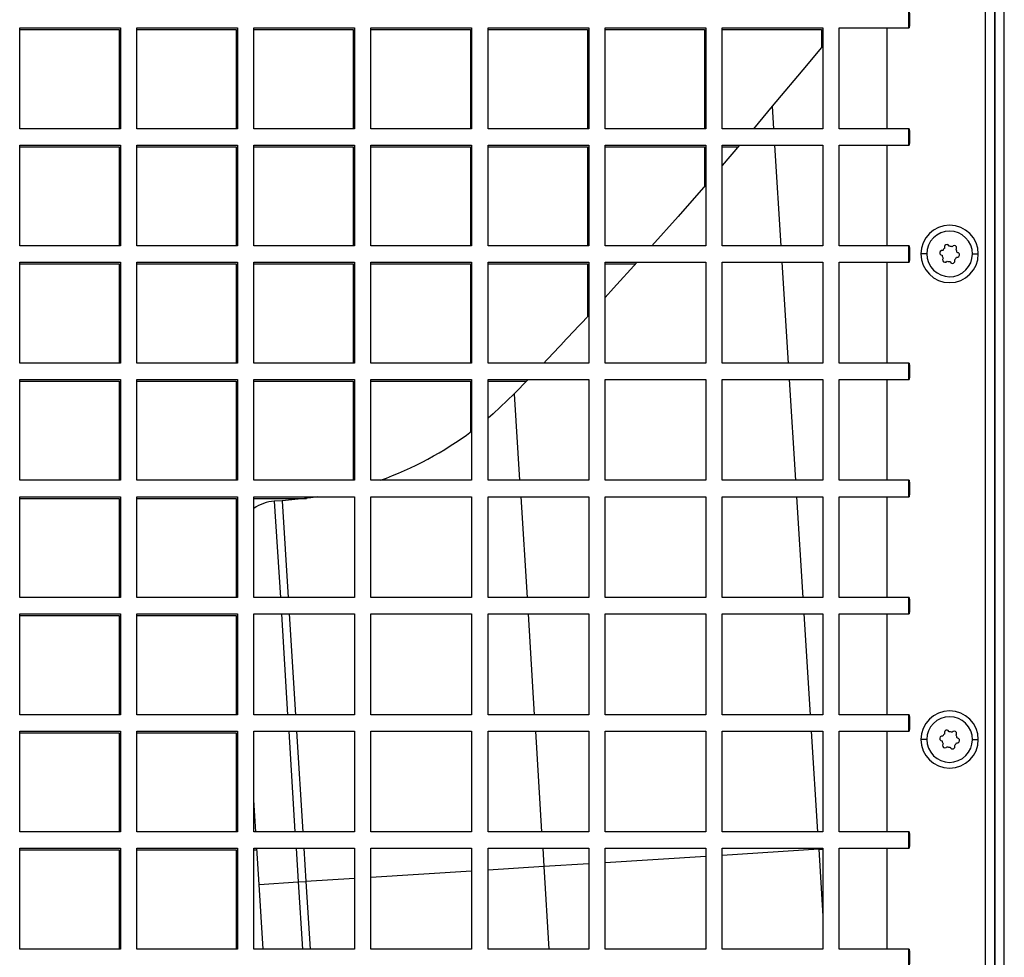
# Model space of a CAD drawing. Units: inches. Extents: x 0.3 to 33.8, y 0.2 to 21.7.
# Drawn here: x 14.5 to 15.2, y 9.3 to 9.9 of the extents above; entities that cross this region are included whole.
import ezdxf

# ---------------------------------------------------------------- set-up
doc = ezdxf.new("R2010")
doc.units = ezdxf.units.IN
doc.header["$MEASUREMENT"] = 0

msp = doc.modelspace()

# ---------------------------------------------------------------- linework, layer by layer
at = {"color": 7, "linetype": 'Continuous', "lineweight": 25}
for p, q in [((15.15414, 8.78373), (15.15414, 10.74823)), ((15.16014, 10.74823), (15.16014, 8.78373)), ((15.16014, 8.78373), (15.16014, 10.74823)), ((15.16614, 8.78373), (15.16614, 10.74823)), ((14.53601, 9.91062), (14.60045, 9.91062)), ((14.53602, 9.84612), (14.53602, 9.91062)), ((14.53602, 9.90956), (14.59963, 9.90956)), ((14.59963, 9.90957), (14.59963, 9.84612)), ((14.60045, 9.91063), (14.60045, 9.84612)), ((14.61094, 9.91062), (14.67538, 9.91062)), ((14.61095, 9.84612), (14.61095, 9.91062)), ((14.61095, 9.90956), (14.67456, 9.90956)), ((14.67456, 9.90957), (14.67456, 9.84612)), ((14.67538, 9.91063), (14.67538, 9.84612)), ((14.68587, 9.91062), (14.75031, 9.91062)), ((14.68588, 9.84612), (14.68588, 9.91062)), ((14.68588, 9.90956), (14.74949, 9.90956)), ((14.74949, 9.90957), (14.74949, 9.84612)), ((14.75031, 9.91063), (14.75031, 9.84612)), ((14.7608, 9.91062), (14.82523, 9.91062)), ((14.76081, 9.84612), (14.76081, 9.91062)), ((14.76081, 9.90956), (14.82442, 9.90956)), ((14.82442, 9.90957), (14.82442, 9.84612)), ((14.82523, 9.91063), (14.82523, 9.84612)), ((14.83573, 9.91062), (14.90016, 9.91062)), ((14.83573, 9.84612), (14.83573, 9.91062)), ((14.83573, 9.90956), (14.89935, 9.90956)), ((14.89935, 9.90957), (14.89935, 9.84612)), ((14.90016, 9.91063), (14.90016, 9.84612)), ((14.91066, 9.91062), (14.97509, 9.91062)), ((14.91066, 9.84612), (14.91066, 9.91062)), ((14.91066, 9.90956), (14.97427, 9.90956)), ((14.97427, 9.90957), (14.97427, 9.84612)), ((14.97509, 9.91063), (14.97509, 9.84612)), ((14.98559, 9.91062), (15.05002, 9.91062)), ((14.98559, 9.84612), (14.98559, 9.91062)), ((14.98559, 9.90956), (15.0492, 9.90956)), ((15.0492, 9.90957), (15.0492, 9.89817)), ((15.05002, 9.91063), (15.05002, 9.84612)), ((15.06052, 9.91062), (15.10522, 9.91062)), ((15.06052, 9.84612), (15.06052, 9.91062)), ((15.09114, 9.84612), (15.09114, 9.91062)), ((15.01759, 9.86047), (15.00562, 9.84612)), ((15.01759, 9.86047), (15.01849, 9.84612)), ((14.60045, 9.84612), (14.53601, 9.84612)), ((14.67538, 9.84612), (14.61094, 9.84612)), ((14.75031, 9.84612), (14.68587, 9.84612)), ((14.82523, 9.84612), (14.7608, 9.84612)), ((14.90016, 9.84612), (14.83573, 9.84612)), ((14.97509, 9.84612), (14.91066, 9.84612)), ((15.05002, 9.84612), (14.98559, 9.84612)), ((15.10522, 9.84612), (15.06052, 9.84612)), ((14.53601, 9.83562), (14.60045, 9.83562)), ((14.53602, 9.77112), (14.53602, 9.83562)), ((14.53602, 9.83456), (14.59963, 9.83456)), ((14.59963, 9.83457), (14.59963, 9.77112)), ((14.60045, 9.83563), (14.60045, 9.77112)), ((14.61094, 9.83562), (14.67538, 9.83562)), ((14.61095, 9.77112), (14.61095, 9.83562)), ((14.61095, 9.83456), (14.67456, 9.83456)), ((14.67456, 9.83457), (14.67456, 9.77112)), ((14.67538, 9.83563), (14.67538, 9.77112)), ((14.68587, 9.83562), (14.75031, 9.83562)), ((14.68588, 9.77112), (14.68588, 9.83562)), ((14.68588, 9.83456), (14.74949, 9.83456)), ((14.74949, 9.83457), (14.74949, 9.77112)), ((14.75031, 9.83563), (14.75031, 9.77112)), ((14.7608, 9.83562), (14.82523, 9.83562)), ((14.76081, 9.77112), (14.76081, 9.83562)), ((14.76081, 9.83456), (14.82442, 9.83456)), ((14.82442, 9.83457), (14.82442, 9.77112)), ((14.82523, 9.83563), (14.82523, 9.77112)), ((14.83573, 9.83562), (14.90016, 9.83562)), ((14.83573, 9.77112), (14.83573, 9.83562)), ((14.83573, 9.83456), (14.89935, 9.83456)), ((14.89935, 9.83457), (14.89935, 9.77112)), ((14.90016, 9.83563), (14.90016, 9.77112)), ((14.91066, 9.83562), (14.97509, 9.83562)), ((14.91066, 9.77112), (14.91066, 9.83562)), ((14.91066, 9.83456), (14.97427, 9.83456)), ((14.97427, 9.83457), (14.97427, 9.80935)), ((14.97509, 9.83563), (14.97509, 9.77112)), ((14.98559, 9.83562), (15.05002, 9.83562)), ((14.98559, 9.77112), (14.98559, 9.83562)), ((14.99676, 9.83562), (14.98559, 9.8225)), ((14.98559, 9.83456), (14.99587, 9.83456)), ((15.01915, 9.83562), (15.02318, 9.77112)), ((15.05002, 9.83563), (15.05002, 9.77112)), ((15.06052, 9.83562), (15.10522, 9.83562)), ((15.06052, 9.77112), (15.06052, 9.83562)), ((15.09114, 9.77112), (15.09114, 9.83562)), ((14.60045, 9.77112), (14.53601, 9.77112)), ((14.67538, 9.77112), (14.61094, 9.77112)), ((14.75031, 9.77112), (14.68587, 9.77112)), ((14.82523, 9.77112), (14.7608, 9.77112)), ((14.90016, 9.77112), (14.83573, 9.77112)), ((14.97509, 9.77112), (14.91066, 9.77112)), ((15.05002, 9.77112), (14.98559, 9.77112)), ((15.10522, 9.77112), (15.06052, 9.77112)), ((15.11654, 9.76598), (15.11279, 9.76598)), ((15.14574, 9.76598), (15.14949, 9.76598)), ((14.53601, 9.76062), (14.60045, 9.76062)), ((14.53602, 9.69612), (14.53602, 9.76062)), ((14.53602, 9.75956), (14.59963, 9.75956)), ((14.59963, 9.75957), (14.59963, 9.69612)), ((14.60045, 9.76063), (14.60045, 9.69612)), ((14.61094, 9.76062), (14.67538, 9.76062)), ((14.61095, 9.69612), (14.61095, 9.76062)), ((14.61095, 9.75956), (14.67456, 9.75956)), ((14.67456, 9.75957), (14.67456, 9.69612)), ((14.67538, 9.76063), (14.67538, 9.69612)), ((14.68587, 9.76062), (14.75031, 9.76062)), ((14.68588, 9.69612), (14.68588, 9.76062)), ((14.68588, 9.75956), (14.74949, 9.75956)), ((14.74949, 9.75957), (14.74949, 9.69612)), ((14.75031, 9.76063), (14.75031, 9.69612)), ((14.7608, 9.76062), (14.82523, 9.76062)), ((14.76081, 9.69612), (14.76081, 9.76062)), ((14.76081, 9.75956), (14.82442, 9.75956)), ((14.82442, 9.75957), (14.82442, 9.69612)), ((14.82523, 9.76063), (14.82523, 9.69612)), ((14.83573, 9.76062), (14.90016, 9.76062)), ((14.83573, 9.69612), (14.83573, 9.76062)), ((14.83573, 9.75956), (14.89935, 9.75956)), ((14.89935, 9.75957), (14.89935, 9.72581)), ((14.90016, 9.76063), (14.90016, 9.69612)), ((14.91066, 9.76062), (14.97509, 9.76062)), ((14.91066, 9.69612), (14.91066, 9.76062)), ((14.91066, 9.75956), (14.93026, 9.75956)), ((14.97509, 9.76063), (14.97509, 9.69612)), ((14.98559, 9.76062), (15.05002, 9.76062)), ((14.98559, 9.69612), (14.98559, 9.76062)), ((15.02384, 9.76062), (15.02787, 9.69612)), ((15.05002, 9.76063), (15.05002, 9.69612)), ((15.06052, 9.76062), (15.10522, 9.76062)), ((15.06052, 9.69612), (15.06052, 9.76062)), ((15.09114, 9.69612), (15.09114, 9.76062)), ((14.60045, 9.69612), (14.53601, 9.69612)), ((14.67538, 9.69612), (14.61094, 9.69612)), ((14.75031, 9.69612), (14.68587, 9.69612)), ((14.82523, 9.69612), (14.7608, 9.69612)), ((14.90016, 9.69612), (14.83573, 9.69612)), ((14.97509, 9.69612), (14.91066, 9.69612)), ((15.05002, 9.69612), (14.98559, 9.69612)), ((15.10522, 9.69612), (15.06052, 9.69612)), ((14.53601, 9.68562), (14.60045, 9.68562)), ((14.53602, 9.62112), (14.53602, 9.68562)), ((14.60045, 9.68563), (14.60045, 9.62112)), ((14.61094, 9.68562), (14.67538, 9.68562)), ((14.61095, 9.62112), (14.61095, 9.68562)), ((14.67538, 9.68563), (14.67538, 9.62112)), ((14.68587, 9.68562), (14.75031, 9.68562)), ((14.68588, 9.62112), (14.68588, 9.68562)), ((14.75031, 9.68563), (14.75031, 9.62112)), ((14.7608, 9.68562), (14.82523, 9.68562)), ((14.76081, 9.62112), (14.76081, 9.68562)), ((14.82523, 9.68563), (14.82523, 9.62112)), ((14.83573, 9.68562), (14.90016, 9.68562)), ((14.83573, 9.62112), (14.83573, 9.68562)), ((14.86135, 9.68562), (14.85252, 9.67648)), ((14.90016, 9.68563), (14.90016, 9.62112)), ((14.91066, 9.68562), (14.97509, 9.68562)), ((14.91066, 9.62112), (14.91066, 9.68562)), ((14.97509, 9.68563), (14.97509, 9.62112)), ((14.98559, 9.68562), (15.05002, 9.68562)), ((14.98559, 9.62112), (14.98559, 9.68562)), ((15.02853, 9.68562), (15.03257, 9.62112)), ((15.05002, 9.68563), (15.05002, 9.62112)), ((15.06052, 9.68562), (15.10522, 9.68562)), ((15.06052, 9.62112), (15.06052, 9.68562)), ((15.09114, 9.62112), (15.09114, 9.68562)), ((14.53602, 9.68456), (14.59963, 9.68456)), ((14.59963, 9.68457), (14.59963, 9.62112)), ((14.61095, 9.68456), (14.67456, 9.68456)), ((14.67456, 9.68457), (14.67456, 9.62112)), ((14.68588, 9.68456), (14.74949, 9.68456)), ((14.74949, 9.68457), (14.74949, 9.62112)), ((14.76081, 9.68456), (14.82442, 9.68456)), ((14.82442, 9.68457), (14.82442, 9.65192)), ((14.83573, 9.68456), (14.86033, 9.68456)), ((14.85252, 9.67648), (14.85598, 9.62112)), ((14.60045, 9.62112), (14.53601, 9.62112)), ((14.67538, 9.62112), (14.61094, 9.62112)), ((14.75031, 9.62112), (14.68587, 9.62112)), ((14.82523, 9.62112), (14.7608, 9.62112)), ((14.90016, 9.62112), (14.83573, 9.62112)), ((14.97509, 9.62112), (14.91066, 9.62112)), ((15.05002, 9.62112), (14.98559, 9.62112)), ((15.10522, 9.62112), (15.06052, 9.62112)), ((14.53601, 9.61062), (14.60045, 9.61062)), ((14.53602, 9.54612), (14.53602, 9.61062)), ((14.53602, 9.60956), (14.59963, 9.60956)), ((14.59963, 9.60957), (14.59963, 9.54612)), ((14.60045, 9.61063), (14.60045, 9.54612)), ((14.61094, 9.61062), (14.67538, 9.61062)), ((14.61095, 9.54612), (14.61095, 9.61062)), ((14.61095, 9.60956), (14.67456, 9.60956)), ((14.67456, 9.60957), (14.67456, 9.54612)), ((14.67538, 9.61063), (14.67538, 9.54612)), ((14.68587, 9.61062), (14.75031, 9.61062)), ((14.68588, 9.54612), (14.68588, 9.61062)), ((14.68588, 9.60956), (14.71946, 9.60956)), ((14.75031, 9.61063), (14.75031, 9.54612)), ((14.7608, 9.61062), (14.82523, 9.61062)), ((14.76081, 9.54612), (14.76081, 9.61062)), ((14.82523, 9.61063), (14.82523, 9.54612)), ((14.83573, 9.61062), (14.90016, 9.61062)), ((14.83573, 9.54612), (14.83573, 9.61062)), ((14.85664, 9.61062), (14.86068, 9.54612)), ((14.90016, 9.61063), (14.90016, 9.54612)), ((14.91066, 9.61062), (14.97509, 9.61062)), ((14.91066, 9.54612), (14.91066, 9.61062)), ((14.97509, 9.61063), (14.97509, 9.54612)), ((14.98559, 9.61062), (15.05002, 9.61062)), ((14.98559, 9.54612), (14.98559, 9.61062)), ((15.03322, 9.61062), (15.03726, 9.54612)), ((15.05002, 9.61063), (15.05002, 9.54612)), ((15.06052, 9.61062), (15.10522, 9.61062)), ((15.06052, 9.54612), (15.06052, 9.61062)), ((15.09114, 9.54612), (15.09114, 9.61062)), ((14.70395, 9.60805), (14.69896, 9.60774)), ((14.69896, 9.60774), (14.70282, 9.54612)), ((14.70395, 9.60805), (14.70783, 9.54612)), ((14.60045, 9.54612), (14.53601, 9.54612)), ((14.67538, 9.54612), (14.61094, 9.54612)), ((14.75031, 9.54612), (14.68587, 9.54612)), ((14.82523, 9.54612), (14.7608, 9.54612)), ((14.90016, 9.54612), (14.83573, 9.54612)), ((14.97509, 9.54612), (14.91066, 9.54612)), ((15.05002, 9.54612), (14.98559, 9.54612)), ((15.10522, 9.54612), (15.06052, 9.54612)), ((14.53601, 9.53562), (14.60045, 9.53562)), ((14.53602, 9.47112), (14.53602, 9.53562)), ((14.53602, 9.53456), (14.59963, 9.53456)), ((14.59963, 9.53457), (14.59963, 9.47112)), ((14.60045, 9.53563), (14.60045, 9.47112)), ((14.61094, 9.53562), (14.67538, 9.53562)), ((14.61095, 9.47112), (14.61095, 9.53562)), ((14.61095, 9.53456), (14.67456, 9.53456)), ((14.67456, 9.53457), (14.67456, 9.47112)), ((14.67538, 9.53563), (14.67538, 9.47112)), ((14.68587, 9.53562), (14.75031, 9.53562)), ((14.68588, 9.47112), (14.68588, 9.53562)), ((14.70348, 9.53562), (14.70751, 9.47112)), ((14.70849, 9.53562), (14.71252, 9.47112)), ((14.75031, 9.53563), (14.75031, 9.47112)), ((14.7608, 9.53562), (14.82523, 9.53562)), ((14.76081, 9.47112), (14.76081, 9.53562)), ((14.82523, 9.53563), (14.82523, 9.47112)), ((14.83573, 9.53562), (14.90016, 9.53562)), ((14.83573, 9.47112), (14.83573, 9.53562)), ((14.86133, 9.53562), (14.86537, 9.47112)), ((14.90016, 9.53563), (14.90016, 9.47112)), ((14.91066, 9.53562), (14.97509, 9.53562)), ((14.91066, 9.47112), (14.91066, 9.53562)), ((14.97509, 9.53563), (14.97509, 9.47112)), ((14.98559, 9.53562), (15.05002, 9.53562)), ((14.98559, 9.47112), (14.98559, 9.53562)), ((15.03792, 9.53562), (15.04195, 9.47112)), ((15.05002, 9.53563), (15.05002, 9.47112)), ((15.06052, 9.53562), (15.10522, 9.53562)), ((15.06052, 9.47112), (15.06052, 9.53562)), ((15.09114, 9.47112), (15.09114, 9.53562)), ((14.60045, 9.47112), (14.53601, 9.47112)), ((14.67538, 9.47112), (14.61094, 9.47112)), ((14.75031, 9.47112), (14.68587, 9.47112)), ((14.82523, 9.47112), (14.7608, 9.47112)), ((14.90016, 9.47112), (14.83573, 9.47112)), ((14.97509, 9.47112), (14.91066, 9.47112)), ((15.05002, 9.47112), (14.98559, 9.47112)), ((15.10522, 9.47112), (15.06052, 9.47112)), ((14.53601, 9.46062), (14.60045, 9.46062)), ((14.53602, 9.39612), (14.53602, 9.46062)), ((14.53602, 9.45956), (14.59963, 9.45956)), ((14.59963, 9.45957), (14.59963, 9.39612)), ((14.60045, 9.46063), (14.60045, 9.39612)), ((14.61094, 9.46062), (14.67538, 9.46062)), ((14.61095, 9.39612), (14.61095, 9.46062)), ((14.61095, 9.45956), (14.67456, 9.45956)), ((14.67456, 9.45957), (14.67456, 9.39612)), ((14.67538, 9.46063), (14.67538, 9.39612)), ((14.68587, 9.46062), (14.75031, 9.46062)), ((14.68588, 9.39612), (14.68588, 9.46062)), ((14.70817, 9.46062), (14.7122, 9.39612)), ((14.71318, 9.46062), (14.71721, 9.39612)), ((14.75031, 9.46063), (14.75031, 9.39612)), ((14.7608, 9.46062), (14.82523, 9.46062)), ((14.76081, 9.39612), (14.76081, 9.46062)), ((14.82523, 9.46063), (14.82523, 9.39612)), ((14.83573, 9.46062), (14.90016, 9.46062)), ((14.83573, 9.39612), (14.83573, 9.46062)), ((14.86602, 9.46062), (14.87006, 9.39612)), ((14.90016, 9.46063), (14.90016, 9.39612)), ((14.91066, 9.46062), (14.97509, 9.46062)), ((14.91066, 9.39612), (14.91066, 9.46062)), ((14.97509, 9.46063), (14.97509, 9.39612)), ((14.98559, 9.46062), (15.05002, 9.46062)), ((14.98559, 9.39612), (14.98559, 9.46062)), ((15.04261, 9.46062), (15.04664, 9.39612)), ((15.05002, 9.46063), (15.05002, 9.39612)), ((15.06052, 9.46062), (15.10522, 9.46062)), ((15.06052, 9.39612), (15.06052, 9.46062)), ((15.09114, 9.39612), (15.09114, 9.46062)), ((15.11654, 9.45523), (15.11279, 9.45523)), ((15.14574, 9.45523), (15.14949, 9.45523)), ((14.68715, 9.39612), (14.68588, 9.41655)), ((14.60045, 9.39612), (14.53601, 9.39612)), ((14.67538, 9.39612), (14.61094, 9.39612)), ((14.75031, 9.39612), (14.68587, 9.39612)), ((14.82523, 9.39612), (14.7608, 9.39612)), ((14.90016, 9.39612), (14.83573, 9.39612)), ((14.97509, 9.39612), (14.91066, 9.39612)), ((15.05002, 9.39612), (14.98559, 9.39612)), ((15.10522, 9.39612), (15.06052, 9.39612)), ((14.53601, 9.38562), (14.60045, 9.38562)), ((14.53602, 9.32112), (14.53602, 9.38562)), ((14.53602, 9.38456), (14.59963, 9.38456)), ((14.59963, 9.38457), (14.59963, 9.32112)), ((14.60045, 9.38563), (14.60045, 9.32112)), ((14.61094, 9.38562), (14.67538, 9.38562)), ((14.61095, 9.32112), (14.61095, 9.38562)), ((14.61095, 9.38456), (14.67456, 9.38456)), ((14.67456, 9.38457), (14.67456, 9.32112)), ((14.67538, 9.38563), (14.67538, 9.32112)), ((14.68587, 9.38562), (14.75031, 9.38562)), ((14.68588, 9.32112), (14.68588, 9.38562)), ((14.68588, 9.38456), (14.68788, 9.38456)), ((14.68925, 9.36256), (14.68781, 9.38562)), ((14.71286, 9.38562), (14.71421, 9.36412)), ((14.71787, 9.38562), (14.7192, 9.36443)), ((14.75031, 9.38563), (14.75031, 9.32112)), ((14.7608, 9.38562), (14.82523, 9.38562)), ((14.76081, 9.32112), (14.76081, 9.38562)), ((14.82523, 9.38563), (14.82523, 9.32112)), ((14.83573, 9.38562), (14.90016, 9.38562)), ((14.83573, 9.32112), (14.83573, 9.38562)), ((14.87072, 9.38562), (14.87145, 9.37396)), ((14.90016, 9.38563), (14.90016, 9.32112)), ((14.91066, 9.38562), (14.97509, 9.38562)), ((14.91066, 9.32112), (14.91066, 9.38562)), ((14.97509, 9.38563), (14.97509, 9.32112)), ((14.98559, 9.38562), (15.05002, 9.38562)), ((14.98559, 9.32112), (14.98559, 9.38562)), ((15.04734, 9.38497), (14.98559, 9.3811)), ((15.04734, 9.38497), (15.05002, 9.38513)), ((15.04734, 9.38497), (15.05002, 9.34216)), ((15.05002, 9.38563), (15.05002, 9.32112)), ((15.06052, 9.38562), (15.10522, 9.38562)), ((15.06052, 9.32112), (15.06052, 9.38562)), ((15.09114, 9.32112), (15.09114, 9.38562)), ((14.97509, 9.38044), (14.91066, 9.37641)), ((14.82523, 9.37107), (14.76081, 9.36704)), ((14.87145, 9.37396), (14.83573, 9.37173)), ((14.90016, 9.37576), (14.87145, 9.37396)), ((14.87145, 9.37396), (14.87475, 9.32112)), ((14.68925, 9.36256), (14.71421, 9.36412)), ((14.71421, 9.36412), (14.7192, 9.36443)), ((14.71421, 9.36412), (14.7169, 9.32112)), ((14.75031, 9.36638), (14.7192, 9.36443)), ((14.7192, 9.36443), (14.72191, 9.32112)), ((14.69185, 9.32112), (14.68925, 9.36256)), ((14.60045, 9.32112), (14.53601, 9.32112)), ((14.67538, 9.32112), (14.61094, 9.32112)), ((14.75031, 9.32112), (14.68587, 9.32112)), ((14.82523, 9.32112), (14.7608, 9.32112)), ((14.90016, 9.32112), (14.83573, 9.32112)), ((14.97509, 9.32112), (14.91066, 9.32112)), ((15.05002, 9.32112), (14.98559, 9.32112)), ((15.10522, 9.32112), (15.06052, 9.32112))]:
    msp.add_line(p, q, dxfattribs=at)
at = {"color": 7, "linetype": 'Continuous', "lineweight": 25, "flags": 128}
for points in [[(15.10522, 9.91062), (15.10513, 9.91102), (15.10506, 9.91216), (15.10501, 9.91386), (15.10499, 9.91587), (15.10501, 9.91788), (15.10506, 9.91958), (15.10513, 9.92072), (15.10522, 9.92112), (15.10531, 9.92072), (15.10538, 9.91958), (15.10543, 9.91788), (15.10545, 9.91587), (15.10543, 9.91386), (15.10538, 9.91216), (15.10531, 9.91102), (15.10522, 9.91062)], [(15.05002, 9.89914), (15.03945, 9.88663), (15.01759, 9.86047)], [(15.10522, 9.83562), (15.10513, 9.83602), (15.10506, 9.83716), (15.10501, 9.83886), (15.10499, 9.84087), (15.10501, 9.84288), (15.10506, 9.84458), (15.10513, 9.84572), (15.10522, 9.84612), (15.10531, 9.84572), (15.10538, 9.84458), (15.10543, 9.84288), (15.10545, 9.84087), (15.10543, 9.83886), (15.10538, 9.83716), (15.10531, 9.83602), (15.10522, 9.83562)], [(14.97509, 9.8103), (14.95737, 9.78998), (14.94064, 9.77112)], [(15.10522, 9.76062), (15.10513, 9.76102), (15.10506, 9.76216), (15.10501, 9.76386), (15.10499, 9.76587), (15.10501, 9.76788), (15.10506, 9.76958), (15.10513, 9.77072), (15.10522, 9.77112), (15.10531, 9.77072), (15.10538, 9.76958), (15.10543, 9.76788), (15.10545, 9.76587), (15.10543, 9.76386), (15.10538, 9.76216), (15.10531, 9.76102), (15.10522, 9.76062)], [(14.93121, 9.76062), (14.91609, 9.74397), (14.91066, 9.73805)], [(15.10522, 9.68562), (15.10513, 9.68602), (15.10506, 9.68716), (15.10501, 9.68886), (15.10499, 9.69087), (15.10501, 9.69288), (15.10506, 9.69458), (15.10513, 9.69572), (15.10522, 9.69612), (15.10531, 9.69572), (15.10538, 9.69458), (15.10543, 9.69288), (15.10545, 9.69087), (15.10543, 9.68886), (15.10538, 9.68716), (15.10531, 9.68602), (15.10522, 9.68562)], [(14.85252, 9.67648), (14.83904, 9.66368), (14.83573, 9.66084)], [(15.10522, 9.61062), (15.10513, 9.61102), (15.10506, 9.61216), (15.10501, 9.61386), (15.10499, 9.61587), (15.10501, 9.61788), (15.10506, 9.61958), (15.10513, 9.62072), (15.10522, 9.62112), (15.10531, 9.62072), (15.10538, 9.61958), (15.10543, 9.61788), (15.10545, 9.61587), (15.10543, 9.61386), (15.10538, 9.61216), (15.10531, 9.61102), (15.10522, 9.61062)], [(14.72662, 9.61062), (14.72244, 9.60997), (14.70395, 9.60805)], [(15.10522, 9.53562), (15.10513, 9.53602), (15.10506, 9.53716), (15.10501, 9.53886), (15.10499, 9.54087), (15.10501, 9.54288), (15.10506, 9.54458), (15.10513, 9.54572), (15.10522, 9.54612), (15.10531, 9.54572), (15.10538, 9.54458), (15.10543, 9.54288), (15.10545, 9.54087), (15.10543, 9.53886), (15.10538, 9.53716), (15.10531, 9.53602), (15.10522, 9.53562)], [(15.10522, 9.46062), (15.10513, 9.46102), (15.10506, 9.46216), (15.10501, 9.46386), (15.10499, 9.46587), (15.10501, 9.46788), (15.10506, 9.46958), (15.10513, 9.47072), (15.10522, 9.47112), (15.10531, 9.47072), (15.10538, 9.46958), (15.10543, 9.46788), (15.10545, 9.46587), (15.10543, 9.46386), (15.10538, 9.46216), (15.10531, 9.46102), (15.10522, 9.46062)], [(15.10522, 9.38562), (15.10513, 9.38602), (15.10506, 9.38716), (15.10501, 9.38886), (15.10499, 9.39087), (15.10501, 9.39288), (15.10506, 9.39458), (15.10513, 9.39572), (15.10522, 9.39612), (15.10531, 9.39572), (15.10538, 9.39458), (15.10543, 9.39288), (15.10545, 9.39087), (15.10543, 9.38886), (15.10538, 9.38716), (15.10531, 9.38602), (15.10522, 9.38562)], [(15.10522, 9.31062), (15.10513, 9.31102), (15.10506, 9.31216), (15.10501, 9.31386), (15.10499, 9.31587), (15.10501, 9.31788), (15.10506, 9.31958), (15.10513, 9.32072), (15.10522, 9.32112), (15.10531, 9.32072), (15.10538, 9.31958), (15.10543, 9.31788), (15.10545, 9.31587), (15.10543, 9.31386), (15.10538, 9.31216), (15.10531, 9.31102), (15.10522, 9.31062)]]:
    msp.add_lwpolyline(points, dxfattribs=at)
at = {"color": 7, "linetype": 'Continuous', "lineweight": 25}
for centre, radius, start, end in [((15.13114, 9.76598), 0.01835, 0, 180), ((15.13114, 9.76598), 0.0146, 292.44828, 112.44828), ((15.13114, 9.76598), 0.0146, 112.44828, 292.44828), ((15.12628, 9.76663), 0.0015, 73.64391, 271.25265), ((15.13114, 9.76598), 0.0049, 130.05702, 154.83954), ((15.12927, 9.77051), 0.0015, 22.44828, 202.44828), ((15.12927, 9.77051), 0.0015, 202.44828, 211.25265), ((15.12927, 9.77051), 0.0015, 13.64391, 22.44828), ((15.13114, 9.76598), 0.0049, 70.05702, 94.83954), ((15.13413, 9.76987), 0.0015, 22.44828, 151.25265), ((15.13413, 9.76987), 0.0015, 313.64391, 22.44828), ((15.13114, 9.76598), 0.0049, 22.44828, 34.83954), ((15.13114, 9.76598), 0.0049, 10.05702, 22.44828), ((15.13114, 9.76598), 0.01835, 180, 0), ((15.13114, 9.76598), 0.0049, 190.05702, 214.83954), ((15.12815, 9.7621), 0.0015, 133.64391, 331.25265), ((15.13114, 9.76598), 0.0049, 250.05702, 274.83954), ((15.13301, 9.76145), 0.0015, 193.64391, 202.44828), ((15.13301, 9.76145), 0.0015, 202.44828, 22.44828), ((15.13114, 9.76598), 0.0049, 310.05702, 334.83954), ((15.13301, 9.76145), 0.0015, 22.44828, 31.25265), ((15.136, 9.76534), 0.0015, 253.64391, 22.44828), ((15.136, 9.76534), 0.0015, 22.44828, 91.25265), ((12.56433, 11.89543), 3.18741, 316.36985, 317.12431), ((14.6898, 9.83427), 0.22666, 289.8817, 306.69156), ((14.70052, 9.58279), 0.025, 93.58, 125.86783), ((15.13114, 9.45523), 0.01835, 0, 180), ((15.13114, 9.45523), 0.0146, 112.44828, 292.44828), ((15.13114, 9.45523), 0.0146, 292.44828, 112.44828), ((15.13114, 9.45523), 0.0049, 130.05702, 154.83954), ((15.12927, 9.45976), 0.0015, 22.44828, 202.44828), ((15.12927, 9.45976), 0.0015, 202.44828, 211.25265), ((15.12927, 9.45976), 0.0015, 13.64391, 22.44828), ((15.13114, 9.45523), 0.0049, 70.05702, 94.83954), ((15.13413, 9.45912), 0.0015, 22.44828, 151.25265), ((15.13413, 9.45912), 0.0015, 313.64391, 22.44828), ((15.13114, 9.45523), 0.01835, 180, 0), ((15.12628, 9.45588), 0.0015, 73.64391, 271.25265), ((15.13114, 9.45523), 0.0049, 190.05702, 214.83954), ((15.12815, 9.45135), 0.0015, 133.64391, 331.25265), ((15.13114, 9.45523), 0.0049, 310.05702, 334.83954), ((15.13114, 9.45523), 0.0049, 22.44828, 34.83954), ((15.136, 9.45459), 0.0015, 253.64391, 22.44828), ((15.13114, 9.45523), 0.0049, 10.05702, 22.44828), ((15.136, 9.45459), 0.0015, 22.44828, 91.25265), ((15.13114, 9.45523), 0.0049, 250.05702, 274.83954), ((15.13301, 9.4507), 0.0015, 193.64391, 202.44828), ((15.13301, 9.4507), 0.0015, 202.44828, 22.44828), ((15.13301, 9.4507), 0.0015, 22.44828, 31.25265)]:
    msp.add_arc(centre, radius, start, end, dxfattribs=at)

doc.saveas('drawing.dxf')
